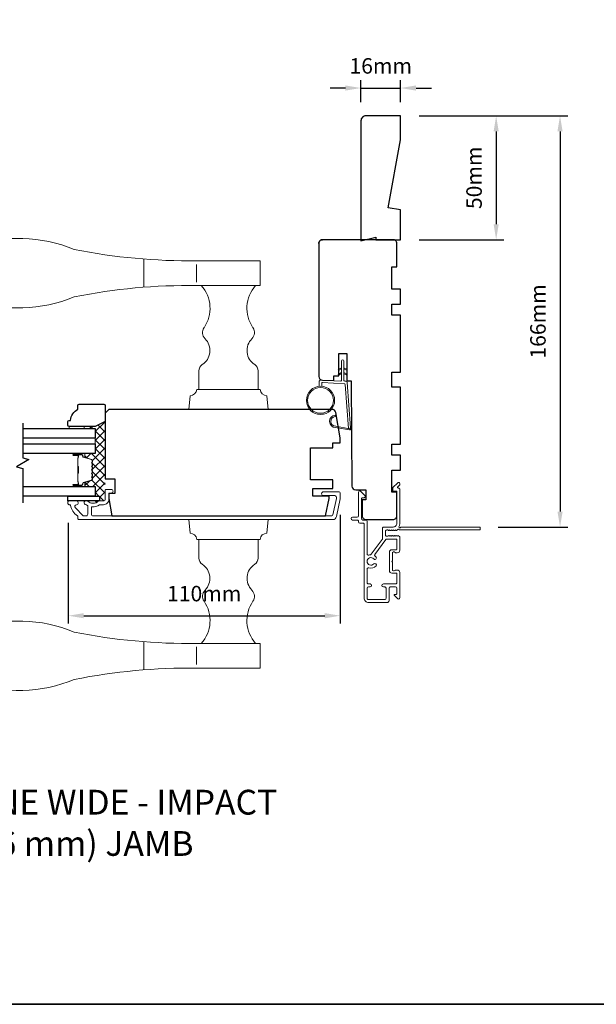
# Model space of a CAD drawing. Extents: x -6453 to -1731, y 1900 to 3786.
# Drawn here: x -5091 to -4858, y 2991 to 3389 of the extents above; entities that cross this region are included whole.
import ezdxf

# ---------------------------------------------------------------- set-up
doc = ezdxf.new("R2010")
doc.units = 0
doc.header["$LTSCALE"] = 250
doc.header["$MEASUREMENT"] = 0
doc.header["$PDMODE"] = 3
doc.header["$PDSIZE"] = -2
doc.layers.get('DEFPOINTS').update_dxf_attribs({"color": 2, "linetype": 'CONTINUOUS'})
for name, color, linetype, lineweight in [('1', 1, 'CONTINUOUS', 13), ('15A02$0$DIMENSION', 2, 'CONTINUOUS', 15), ('2', 2, 'CONTINUOUS', 25), ('6', 6, 'CONTINUOUS', 5), ('8', 7, 'CONTINUOUS', 35), ('Butal', 9, 'CONTINUOUS', 15), ('Frame & Sash Cladding', 3, 'CONTINUOUS', 15), ('Interlayer', 4, 'CONTINUOUS', 13), ('METALCLAD', 3, 'CONTINUOUS', 15), ('Spacer Bar', 1, 'CONTINUOUS', 9), ('TEXT', 7, 'CONTINUOUS', 35), ('Visible (ANSI)', 7, 'CONTINUOUS', 25), ('Wood', 7, 'CONTINUOUS', 25)]:
    doc.layers.add(name, color=color, linetype=linetype, lineweight=lineweight)
for name, color, linetype in [('18A54$0$6', 6, 'CONTINUOUS'), ('7', 7, 'CONTINUOUS'), ('Glass', 6, 'CONTINUOUS')]:
    doc.layers.add(name, color=color, linetype=linetype)
doc.styles.add('Note Text (ISO)', font='tahoma.ttf')
doc.styles.add('ROMANS', font='romans')
doc.dimstyles.new('LWDEC', dxfattribs={"dimscale": 0.075, "dimtxt": 2.5, "dimasz": 2, "dimexe": 1.25, "dimexo": 3, "dimgap": 2, "dimtad": 1, "dimtoh": 1, "dimdec": 4, "dimzin": 11, "dimdsep": 46, "dimlunit": 5, "dimtxsty": 'ROMANS', "dimcen": 0, "dimdle": 1.5, "dimazin": 0, "dimtfac": 1, "dimtdec": 4, "dimtix": 1, "dimtmove": 0, "dimatfit": 3, "dimfxl": 0, "dimfrac": 2, "dimtzin": 0, "dimarcsym": 0})

# ---------------------------------------------------------------- blocks, each defined once
blk = doc.blocks.new('S018')
at = {"layer": '1'}
for p, q in [((-34.2, 49.32), (-34.2, 60.68)), ((12.8, 60), (-12.8, 60)), ((12.8, 50), (12.8, 60)), ((-12.95, 51.36), (-12.95, 58.48)), ((12.8, 50), (-12.8, 50)), ((12, 15.54), (12, 8)), ((12.8, 8), (-12.8, 8)), ((-16, 0), (-15.52, 5.51)), ((16, 0), (15.52, 5.51)), ((-16, 0), (16, 0))]:
    blk.add_line(p, q, dxfattribs=at)
blk.add_lwpolyline([(-10.62, 18.06, 0.255879), (-12, 15.54), (-12, 8)], format="xyb", dxfattribs=at)
for centre, radius, start, end in [((-84.97, 9.53), 59.52, 67.604, 108.8981), ((-100.83, 55), 11.37, 107.5146, 252.4854), ((-15.96, 296.38), 236.4, 258.6967, 270.7654), ((-15.96, -186.38), 236.4, 89.2346, 101.3033), ((-21.24, 40.79), 13.79, 325.4948, 41.9079), ((21.24, 40.79), 13.79, 138.0921, 214.5052), ((-84.97, 100.47), 59.52, 251.1019, 292.396), ((-7, 31), 3.5, 145.4948, 224.9759), ((7, 31), 3.5, 315.0241, 34.5052), ((-14.25, 23.75), 6.75, 302.5888, 44.9759), ((14.25, 23.75), 6.75, 135.0241, 237.4112), ((9, 15.54), 3, 0, 57.4112), ((-15.53, 8.25), 2.74, 270.1664, 354.8336), ((15.53, 8.25), 2.74, 185.1664, 269.8336)]:
    blk.add_arc(centre, radius, start, end, dxfattribs=at)
blk = doc.blocks.new('*D212')
at = {"layer": '2', "color": 0, "linetype": 'ByBlock', "lineweight": -2}
for p, q in [((-4961.51, 3188.87), (-4961.51, 3144.95)), ((-5071.37, 3185.55), (-5071.37, 3144.95)), ((-5065.12, 3148.08), (-4967.76, 3148.08))]:
    blk.add_line(p, q, dxfattribs=at)
at = {"layer": '2', "color": 0}
for points in [[(-5065.12, 3149.12), (-5065.12, 3147.03), (-5071.37, 3148.08)], [(-4967.76, 3149.12), (-4967.76, 3147.03), (-4961.51, 3148.08)]]:
    blk.add_solid(points, dxfattribs=at)
at = {"layer": 'DEFPOINTS', "color": 0}
for p in [(-4961.51, 3196.37), (-5071.37, 3193.05), (-4961.51, 3148.08)]:
    blk.add_point(p, dxfattribs=at)
at = {"layer": '2', "color": 0, "insert": (-5016.44, 3156.2), "char_height": 6.25, "attachment_point": 5, "style": 'ROMANS'}
blk.add_mtext('110mm', dxfattribs=at)
blk = doc.blocks.new('*D213')
at = {"layer": '2', "color": 0, "linetype": 'ByBlock', "lineweight": -2}
for p, q in [((-4929.61, 3349.9), (-4895.34, 3349.9)), ((-4898.47, 3343.65), (-4898.47, 3306.15)), ((-4929.61, 3299.9), (-4895.34, 3299.9))]:
    blk.add_line(p, q, dxfattribs=at)
at = {"layer": '2', "color": 0}
for points in [[(-4899.51, 3343.65), (-4897.43, 3343.65), (-4898.47, 3349.9)], [(-4899.51, 3306.15), (-4897.43, 3306.15), (-4898.47, 3299.9)]]:
    blk.add_solid(points, dxfattribs=at)
at = {"layer": 'DEFPOINTS', "color": 0}
for p in [(-4937.11, 3349.9), (-4937.11, 3299.9), (-4898.47, 3299.9)]:
    blk.add_point(p, dxfattribs=at)
at = {"layer": '2', "color": 0, "insert": (-4906.59, 3324.9), "char_height": 6.25, "attachment_point": 5, "rotation": 90, "style": 'ROMANS'}
blk.add_mtext('50mm', dxfattribs=at)
blk = doc.blocks.new('*D214')
at = {"layer": '2', "color": 0, "linetype": 'ByBlock', "lineweight": -2}
for p, q in [((-4929.61, 3349.9), (-4869.53, 3349.9)), ((-4872.66, 3343.65), (-4872.66, 3190.15)), ((-4897.66, 3183.9), (-4869.53, 3183.9))]:
    blk.add_line(p, q, dxfattribs=at)
at = {"layer": '2', "color": 0}
for points in [[(-4873.7, 3343.65), (-4871.61, 3343.65), (-4872.66, 3349.9)], [(-4873.7, 3190.15), (-4871.61, 3190.15), (-4872.66, 3183.9)]]:
    blk.add_solid(points, dxfattribs=at)
at = {"layer": 'DEFPOINTS', "color": 0}
for p in [(-4937.11, 3349.9), (-4905.16, 3183.9), (-4872.66, 3183.9)]:
    blk.add_point(p, dxfattribs=at)
at = {"layer": '2', "color": 0, "insert": (-4880.78, 3266.9), "char_height": 6.25, "attachment_point": 5, "rotation": 90, "style": 'ROMANS'}
blk.add_mtext('166mm', dxfattribs=at)
blk = doc.blocks.new('*D220')
at = {"layer": '2', "color": 0, "linetype": 'ByBlock', "lineweight": -2}
for p, q in [((-4953.11, 3355.4), (-4953.11, 3364.27)), ((-4937.11, 3355.4), (-4937.11, 3364.27)), ((-4959.36, 3361.14), (-4965.61, 3361.14)), ((-4953.11, 3361.14), (-4937.11, 3361.14)), ((-4930.86, 3361.14), (-4924.61, 3361.14))]:
    blk.add_line(p, q, dxfattribs=at)
at = {"layer": '2', "color": 0}
for points in [[(-4959.36, 3362.18), (-4959.36, 3360.1), (-4953.11, 3361.14)], [(-4930.86, 3362.18), (-4930.86, 3360.1), (-4937.11, 3361.14)]]:
    blk.add_solid(points, dxfattribs=at)
at = {"layer": 'DEFPOINTS', "color": 0}
for p in [(-4937.11, 3361.14), (-4953.11, 3347.9), (-4937.11, 3347.9)]:
    blk.add_point(p, dxfattribs=at)
at = {"layer": '2', "color": 0, "insert": (-4945.11, 3369.27), "char_height": 6.25, "attachment_point": 5, "style": 'ROMANS'}
blk.add_mtext('16mm', dxfattribs=at)
blk = doc.blocks.new('2242C')
at = {"layer": '7'}
for p, q in [((143.45, 131.4), (143.45, 129.9)), ((154.45, 131.9), (143.95, 131.9)), ((158.45, 129.9), (154.45, 131.9)), ((143.95, 129.4), (144.45, 129.4)), ((158.45, 123.4), (158.45, 129.9)), ((147.45, 124.9), (147.45, 123.4)), ((147.95, 122.9), (157.95, 122.9))]:
    blk.add_line(p, q, dxfattribs=at)
for centre, radius, start, end in [((143.95, 131.4), 0.5, 90, 180), ((143.95, 129.9), 0.5, 180, 270), ((150.4, 130.12), 6, 186.9019, 240.4783), ((147.95, 123.4), 0.5, 180, 270), ((157.95, 123.4), 0.5, 270, 0)]:
    blk.add_arc(centre, radius, start, end, dxfattribs=at)

msp = doc.modelspace()

# ---------------------------------------------------------------- hatches: boundary and pattern name
at = {"layer": '15A02$0$DIMENSION'}
h = msp.add_hatch(dxfattribs=at)
h.set_pattern_fill('ANSI37', color=251, scale=20, angle=360, style=0)
h.set_pattern_definition([(45, (-1703.3878, 6095.179), (-1.767767, 1.767767), []), (135, (-1703.3878, 6095.179), (-1.767767, -1.767767), [])])
h.paths.add_polyline_path([(-5058.01, 3216.13), (-5058.01, 3196.13), (-5056.66, 3196.13), (-5056.66, 3198.5, -0.201511), (-5056.51, 3198.86), (-5056.51, 3216.13)], flags=17)
h.paths.add_polyline_path([(-5060.51, 3224.46), (-5065.01, 3224.46), (-5065.01, 3223.7), (-5060.51, 3223.7), (-5060.51, 3219.8), (-5060.51, 3217.5), (-5060.51, 3213.6), (-5064.89, 3213.6, -0.415797), (-5064.64, 3213.35), (-5064.64, 3212.02), (-5062, 3211.21, -0.329751), (-5061.64, 3210.74), (-5061.64, 3210.11, -0.226277), (-5061.69, 3210.01), (-5061.78, 3209.94, 0.476976), (-5061.78, 3209.75), (-5061.69, 3209.68, -0.226277), (-5061.64, 3209.58), (-5061.64, 3208.66, -0.226277), (-5061.69, 3208.57), (-5061.78, 3208.5, 0.476976), (-5061.78, 3208.3), (-5061.69, 3208.23, -0.226277), (-5061.64, 3208.13), (-5061.64, 3207.22, -0.226277), (-5061.69, 3207.12), (-5061.78, 3207.05, 0.476976), (-5061.78, 3206.85), (-5061.69, 3206.78, -0.226277), (-5061.64, 3206.68), (-5061.64, 3205.77, -0.226277), (-5061.69, 3205.67), (-5061.78, 3205.6, 0.476976), (-5061.78, 3205.4), (-5061.69, 3205.33, -0.226277), (-5061.64, 3205.24), (-5061.64, 3204.32, -0.226277), (-5061.69, 3204.22), (-5061.78, 3204.15, 0.476976), (-5061.78, 3203.96), (-5061.69, 3203.89, -0.226277), (-5061.64, 3203.79), (-5061.64, 3203.16, -0.329751), (-5062, 3202.69), (-5064.64, 3201.88), (-5064.64, 3200.55, -0.414214), (-5064.89, 3200.3), (-5060.51, 3200.3), (-5060.51, 3196.4), (-5058.81, 3196.4), (-5058.81, 3194.4), (-5060.51, 3194.4), (-5060.51, 3193.52, 0.188081), (-5058.51, 3194.4), (-5057.31, 3194.4, 0.414214), (-5056.66, 3195.05), (-5056.66, 3196.13), (-5058.01, 3196.13), (-5058.01, 3216.13), (-5056.51, 3216.13), (-5056.51, 3226.46)])

# ---------------------------------------------------------------- linework, layer by layer
at = {"layer": '1'}
for points in [[(-4960.96, 3247.72), (-4961.91, 3247.28, -1.569686), (-4962.06, 3247.6), (-4960.96, 3248.23)], [(-4959.96, 3247.72), (-4959.01, 3247.28, 1.569686), (-4958.86, 3247.6), (-4959.96, 3248.23)], [(-4960.96, 3245.72), (-4961.91, 3245.28, -1.569686), (-4962.06, 3245.6), (-4960.96, 3246.23)], [(-4959.96, 3245.72), (-4959.01, 3245.28, 1.569686), (-4958.86, 3245.6), (-4959.96, 3246.23)]]:
    msp.add_lwpolyline(points, format="xyb", dxfattribs=at)
msp.add_lwpolyline([(-4963.31, 3224.58, -0.968618), (-4963.51, 3228.5), (-4963.51, 3229, 0.966784), (-4963.35, 3224.08), (-4957.69, 3223.08, 0.488395), (-4957.34, 3223.4), (-4957.38, 3223.91, -0.488395), (-4957.73, 3223.59)], format="xyb", close=True, dxfattribs=at)
for radius in [5.71, 5.21]:
    msp.add_circle((-4969.45, 3235.02), radius, dxfattribs=at)
at = {"layer": '18A54$0$6'}
msp.add_lwpolyline([(-5071.51, 3196.4), (-5058.81, 3196.4), (-5058.81, 3194.4), (-5071.51, 3194.4)], close=True, dxfattribs=at)
at = {"layer": '6'}
msp.add_lwpolyline([(-4968.95, 3240.71), (-4968.95, 3241.9, -0.429634), (-4968.63, 3242.2), (-4959.76, 3241.74, -0.378255), (-4959.48, 3241.46), (-4958.2, 3223.68), (-4957.73, 3223.59, 0.488395), (-4957.38, 3223.91), (-4958.7, 3242.3, 0.378255), (-4959.17, 3242.76), (-4959.68, 3242.79, -0.39896), (-4959.96, 3243.08), (-4959.96, 3250.93, 1), (-4960.96, 3250.93), (-4960.96, 3243.12, -0.429634), (-4961.28, 3242.82), (-4969.42, 3243.24, 0.429634), (-4969.95, 3242.74), (-4969.95, 3240.71)], format="xyb", dxfattribs=at)
msp.add_lwpolyline([(-5065.01, 3223.7), (-5065.01, 3224.46), (-5071.01, 3224.46), (-5071.01, 3223.7)], close=True, dxfattribs=at)
at = {"layer": '7', "flags": 128}
msp.add_lwpolyline([(-5089.76, 3225.79), (-5089.76, 3211.81), (-5087.26, 3211.14), (-5092.26, 3208.25), (-5089.76, 3207.58), (-5089.76, 3193.6)], dxfattribs=at)
at = {"layer": '8', "linetype": 'Continuous'}
msp.add_lwpolyline([(-5523.98, 3786.28), (-4658.52, 3786.28), (-4658.52, 2991.18), (-5523.98, 2991.18)], close=True, dxfattribs=at)
at = {"layer": 'Butal'}
for points in [[(-5069.07, 3213.6), (-5064.89, 3213.6, -0.414214), (-5064.64, 3213.35), (-5064.64, 3212.02), (-5065.25, 3212.21, -0.329751), (-5065.52, 3212.57), (-5065.52, 3212.69, 0.414214), (-5066.03, 3213.2), (-5069.32, 3213.2), (-5069.32, 3213.35, -0.414214)], [(-5069.07, 3200.3), (-5064.89, 3200.3, 0.414214), (-5064.64, 3200.55), (-5064.64, 3201.88), (-5065.25, 3201.69, 0.329751), (-5065.52, 3201.33), (-5065.52, 3201.21, -0.414214), (-5066.03, 3200.7), (-5069.32, 3200.7), (-5069.32, 3200.55, 0.414214)]]:
    msp.add_lwpolyline(points, format="xyb", close=True, dxfattribs=at)
at = {"layer": 'Frame & Sash Cladding'}
msp.add_lwpolyline([(-5057.16, 3192.9), (-5058.63, 3192.9, 0.155875), (-5058.77, 3192.85, -0.176449), (-5061.74, 3192.04, 0.437869), (-5062.01, 3191.79), (-5062.01, 3189.1, 0.414214), (-5061.31, 3188.4), (-4964.91, 3188.4, 0.354119), (-4964.42, 3188.8), (-4963.01, 3195.4), (-4963.01, 3195.95, 0.414214), (-4963.66, 3196.6), (-4968.26, 3196.6, -1), (-4968.26, 3198.1), (-4962.11, 3198.1, -0.414214), (-4961.51, 3197.5), (-4961.51, 3195.24), (-4963.03, 3188.09, -0.354119), (-4964.5, 3186.9), (-5067.01, 3186.9, -0.414214), (-5067.51, 3187.4), (-5067.51, 3188.26, 0.263726), (-5067.63, 3188.47, -0.222462), (-5070.48, 3192.69, 0.369274), (-5070.73, 3192.9), (-5071.01, 3192.9, -0.414214), (-5071.51, 3193.4), (-5071.51, 3194.1, -0.414214), (-5071.21, 3194.4), (-5068.07, 3194.4, -0.967186), (-5068.02, 3192.9, 0.644317), (-5068.5, 3191.62), (-5065.35, 3188.47, 0.198912), (-5065.18, 3188.4), (-5064.21, 3188.4, 0.414214), (-5063.51, 3189.1), (-5063.51, 3192.41, 0.267623), (-5063.64, 3192.63, -0.023876), (-5064, 3192.86, 0.181811), (-5064.17, 3192.9, -1.050812), (-5064.24, 3194.4), (-5063.61, 3194.4, -0.190661), (-5063.43, 3194.33, 0.395706), (-5059.33, 3194.33, -0.190661), (-5059.16, 3194.4), (-5057.16, 3194.4, 0.414214), (-5056.41, 3195.15), (-5056.41, 3198.85, -0.414214), (-5056.16, 3199.1), (-5054.01, 3199.1, -1), (-5054.01, 3197.6), (-5055.01, 3197.6), (-5055.01, 3195.05, -0.414214)], format="xyb", close=True, dxfattribs=at)
at = {"layer": 'Glass', "color": 1}
for points in [[(-5089.76, 3223.7), (-5060.51, 3223.7), (-5060.51, 3219.8), (-5089.76, 3219.8)], [(-5089.76, 3217.5), (-5060.51, 3217.5), (-5060.51, 3213.6), (-5089.76, 3213.6)], [(-5089.76, 3217.5), (-5060.51, 3217.5), (-5060.51, 3213.6), (-5089.76, 3213.6)], [(-5089.76, 3200.3), (-5060.51, 3200.3), (-5060.51, 3196.4), (-5089.76, 3196.4)]]:
    msp.add_lwpolyline(points, dxfattribs=at)
at = {"layer": 'Interlayer'}
msp.add_lwpolyline([(-5089.76, 3217.5), (-5060.51, 3217.5), (-5060.51, 3219.8), (-5089.76, 3219.8)], dxfattribs=at)
at = {"layer": 'METALCLAD'}
for points in [[(-4949.95, 3172.58, -0.512451), (-4950.61, 3173.05), (-4950.61, 3181), (-4950.61, 3186.07, 0.414242), (-4951.24, 3186.7), (-4952.36, 3186.7, -0.34049), (-4952.86, 3187.4), (-4952.86, 3195.23, -0.414214), (-4952.36, 3195.73), (-4951.86, 3195.73, 0.414214), (-4951.36, 3196.23), (-4951.36, 3196.28, 0.198912), (-4951.51, 3196.63), (-4953.26, 3198.38, 0.668179), (-4954.11, 3198.02), (-4954.11, 3188.4, -0.414214), (-4954.61, 3187.9), (-4956.51, 3187.9, 1), (-4956.51, 3186.7), (-4954.61, 3186.7, -0.414214), (-4954.11, 3186.2), (-4954.11, 3186, 0.414214), (-4953.61, 3185.5), (-4952.31, 3185.5, -0.414214), (-4951.81, 3185), (-4951.81, 3155.2, 0.414214), (-4950.01, 3153.4), (-4942.5, 3153.4, 0.414214), (-4941.75, 3154.15), (-4941.76, 3155.1), (-4941.76, 3159.2, -0.414214), (-4941.26, 3159.7), (-4939.11, 3159.7, -0.414214), (-4938.61, 3159.2), (-4938.61, 3156.95, -0.414214), (-4938.86, 3156.7), (-4939.41, 3156.7, 0.668179), (-4939.59, 3156.27), (-4938.26, 3154.94, 0.668179), (-4937.41, 3155.3), (-4937.41, 3165.5, 0.414214), (-4938.41, 3166.5), (-4939.12, 3166.5, 0.239932), (-4939.32, 3166.39, -0.72633), (-4940.41, 3166.75), (-4940.41, 3169.75), (-4940.66, 3170), (-4940.41, 3170.25), (-4940.41, 3173.25, -0.72633), (-4939.32, 3173.6, 0.239932), (-4939.12, 3173.5), (-4938.41, 3173.5, 0.414214), (-4937.41, 3174.5), (-4937.41, 3179.7, 0.213422), (-4937.58, 3180.07), (-4937.93, 3180.38, 0.381966), (-4938.26, 3180.38), (-4938.47, 3180.2), (-4938.68, 3180.38, 0.381966), (-4939.01, 3180.38), (-4939.22, 3180.2), (-4939.43, 3180.38, 0.381966), (-4939.76, 3180.38), (-4939.97, 3180.2), (-4940.18, 3180.38, 0.381966), (-4940.51, 3180.38), (-4940.72, 3180.2), (-4940.93, 3180.38, 0.381966), (-4941.26, 3180.38), (-4941.47, 3180.2), (-4941.68, 3180.38, 0.381966), (-4942.01, 3180.38), (-4942.22, 3180.2), (-4942.71, 3180.2, -0.414214), (-4943.21, 3180.7), (-4943.21, 3182.2, -0.414214), (-4942.71, 3182.7), (-4942.22, 3182.7), (-4942.01, 3182.51, 0.381966), (-4941.68, 3182.51), (-4941.47, 3182.7), (-4941.26, 3182.51, 0.381966), (-4940.93, 3182.51), (-4940.72, 3182.7), (-4940.51, 3182.51, 0.381966), (-4940.18, 3182.51), (-4939.97, 3182.7), (-4939.76, 3182.51, 0.381966), (-4939.43, 3182.51), (-4939.22, 3182.7), (-4939.01, 3182.51, 0.381966), (-4938.68, 3182.51), (-4938.25, 3182.9, -0.561267), (-4937.6, 3182.7), (-4905.16, 3182.7, 0.414214), (-4904.91, 3182.95), (-4904.91, 3183.65, 0.414214), (-4905.16, 3183.9), (-4936.96, 3183.9, -1.114225), (-4937.7, 3184.18, 0.117683), (-4937.41, 3185.4), (-4937.41, 3199.02, 0.424236), (-4938.07, 3199.65, -0.68058), (-4938.25, 3200.07), (-4937.49, 3200.84, 0.198912), (-4937.41, 3201.01), (-4937.41, 3201.4, 0.668179), (-4938.27, 3201.75), (-4940.19, 3199.83, 0.198912), (-4940.26, 3199.65), (-4940.26, 3198.65, 0.414214), (-4940.01, 3198.4), (-4938.61, 3198.4), (-4938.61, 3185.4, -0.414214), (-4940.11, 3183.9), (-4943.91, 3183.9, 0.414214), (-4944.41, 3183.4), (-4944.41, 3183.2), (-4944.41, 3179.16, -0.161201), (-4944.51, 3178.86), (-4948.95, 3172.89, -0.198412), (-4949.29, 3172.71, 0.061742), (-4949.95, 3172.58)], [(-4947.4, 3172.14, -0.406811), (-4947.5, 3172.83), (-4943.06, 3178.8, -0.237176), (-4942.66, 3179), (-4938.86, 3179, -0.414214), (-4938.61, 3178.75), (-4938.61, 3174.95, -0.414214), (-4938.86, 3174.7), (-4940.61, 3174.7, 0.414214), (-4941.61, 3173.7), (-4941.61, 3166.3, 0.414214), (-4940.61, 3165.3), (-4938.86, 3165.3, -0.414214), (-4938.61, 3165.05), (-4938.61, 3161.4, -0.414214), (-4939.11, 3160.9), (-4944.06, 3160.9, 1), (-4944.06, 3159.7), (-4943.46, 3159.7, -0.414214), (-4942.96, 3159.2), (-4942.96, 3155.1, -0.414214), (-4943.46, 3154.6), (-4950.11, 3154.6, -0.414214), (-4950.61, 3155.1), (-4950.61, 3159.2, -0.414214), (-4950.11, 3159.7), (-4949.41, 3159.7, 1), (-4949.41, 3160.9), (-4950.11, 3160.9, -0.414214), (-4950.61, 3161.4), (-4950.61, 3166.94, -0.512451), (-4949.95, 3167.41, 0.307344), (-4947, 3168.24, 1), (-4947.92, 3169.01, -2.733099), (-4947.92, 3170.98, 1), (-4947, 3171.75, 0.051205), (-4947.4, 3172.14)]]:
    msp.add_lwpolyline(points, format="xyb", dxfattribs=at)
at = {"layer": 'Spacer Bar'}
for points in [[(-5061.64, 3205.77, -0.226277), (-5061.69, 3205.67), (-5061.78, 3205.6, 0.476976), (-5061.78, 3205.4), (-5061.69, 3205.33, -0.226277), (-5061.64, 3205.24), (-5061.64, 3204.32, -0.226277), (-5061.69, 3204.22), (-5061.78, 3204.15, 0.476976), (-5061.78, 3203.96), (-5061.69, 3203.89, -0.226277), (-5061.64, 3203.79), (-5061.64, 3203.16, -0.329751), (-5062, 3202.69), (-5065.26, 3201.69, 0.329751), (-5065.53, 3201.32), (-5065.53, 3201.2, -0.414214), (-5066.03, 3200.7), (-5069.32, 3200.7, -1), (-5069.32, 3201.08), (-5067.46, 3201.08, 0.414214), (-5067.31, 3201.23), (-5067.31, 3201.74), (-5067.19, 3201.74), (-5067.19, 3201.27, -0.414214), (-5067.49, 3200.97), (-5069.32, 3200.97, 1), (-5069.32, 3200.82), (-5066.03, 3200.82, 0.414214), (-5065.64, 3201.2), (-5065.64, 3201.32, -0.329751), (-5065.29, 3201.8), (-5062.03, 3202.79, 0.329751), (-5061.76, 3203.16), (-5061.76, 3203.79, 0.226277), (-5061.76, 3203.8), (-5061.85, 3203.87, -0.476976), (-5061.85, 3204.24), (-5061.76, 3204.31, 0.226277), (-5061.76, 3204.32), (-5061.76, 3205.24, 0.226277), (-5061.76, 3205.25), (-5061.85, 3205.31, -0.476976), (-5061.85, 3205.69), (-5061.76, 3205.76, 0.226277), (-5061.76, 3205.77), (-5061.76, 3206.68, 0.256633), (-5061.76, 3206.69), (-5061.85, 3206.76, -0.476976), (-5061.85, 3207.14), (-5061.76, 3207.21, 0.226277), (-5061.76, 3207.22), (-5061.76, 3208.13, 0.256633), (-5061.76, 3208.14), (-5061.85, 3208.21, -0.476976), (-5061.85, 3208.59), (-5061.76, 3208.65, 0.226277), (-5061.76, 3208.66), (-5061.76, 3209.58, 0.256633), (-5061.76, 3209.59), (-5061.85, 3209.66, -0.476976), (-5061.85, 3210.03), (-5061.76, 3210.1, 0.226277), (-5061.76, 3210.11), (-5061.76, 3210.74, 0.329751), (-5062.03, 3211.11), (-5065.29, 3212.1, -0.329751), (-5065.64, 3212.58), (-5065.64, 3212.7, 0.414214), (-5066.03, 3213.08), (-5069.32, 3213.08, 1), (-5069.32, 3212.93), (-5067.49, 3212.93, -0.414214), (-5067.19, 3212.63), (-5067.19, 3212.16), (-5067.31, 3212.16), (-5067.31, 3212.67, 0.414214), (-5067.46, 3212.82), (-5069.32, 3212.82, -1), (-5069.32, 3213.2), (-5066.03, 3213.2, -0.414214), (-5065.53, 3212.7), (-5065.53, 3212.58, 0.329751), (-5065.26, 3212.21), (-5062, 3211.21, -0.329751), (-5061.64, 3210.74), (-5061.64, 3210.11, -0.226277), (-5061.69, 3210.01), (-5061.78, 3209.94, 0.476976), (-5061.78, 3209.75), (-5061.69, 3209.68, -0.226277), (-5061.64, 3209.58), (-5061.64, 3208.66, -0.226277), (-5061.69, 3208.57), (-5061.78, 3208.5, 0.476976), (-5061.78, 3208.3), (-5061.69, 3208.23, -0.226277), (-5061.64, 3208.13), (-5061.64, 3207.22, -0.226277), (-5061.69, 3207.12), (-5061.78, 3207.05, 0.476976), (-5061.78, 3206.85), (-5061.69, 3206.78, -0.226277), (-5061.64, 3206.68)], [(-5067.36, 3201.3), (-5067.36, 3201.93, 0.22907), (-5067.43, 3202.09, -0.224481), (-5067.5, 3202.23), (-5067.5, 3205.51, -0.28964), (-5067.4, 3205.67, 0.272736), (-5067.24, 3205.9), (-5067.24, 3208, 0.272736), (-5067.4, 3208.23, -0.28964), (-5067.5, 3208.39), (-5067.5, 3211.67, -0.224481), (-5067.43, 3211.81, 0.22907), (-5067.36, 3211.97), (-5067.36, 3212.6), (-5067.31, 3212.6), (-5067.31, 3211.97, -0.228585), (-5067.4, 3211.77, 0.224481), (-5067.45, 3211.67), (-5067.45, 3208.39, 0.28964), (-5067.37, 3208.27, -0.274141), (-5067.19, 3208.01), (-5067.19, 3205.89, -0.274141), (-5067.37, 3205.63, 0.28964), (-5067.45, 3205.51), (-5067.45, 3202.23, 0.224481), (-5067.4, 3202.13, -0.228585), (-5067.31, 3201.93), (-5067.31, 3201.3)]]:
    msp.add_lwpolyline(points, format="xyb", close=True, dxfattribs=at)
msp.add_lwpolyline([(-5067.45, 3205.51, 0.001885), (-5067.45, 3205.51), (-5067.45, 3202.23, 0.224481), (-5067.4, 3202.13, -0.228585), (-5067.31, 3201.93), (-5067.31, 3201.3), (-5067.36, 3201.3), (-5067.36, 3201.93, 0.22907), (-5067.43, 3202.09, -0.224481), (-5067.5, 3202.23), (-5067.5, 3205.51, 0.214245), (-5067.51, 3205.55, -0.214245), (-5067.57, 3205.68), (-5067.57, 3208.22, -0.214245), (-5067.51, 3208.35, 0.214245), (-5067.5, 3208.39), (-5067.5, 3211.67, -0.224481), (-5067.43, 3211.81, 0.22907), (-5067.36, 3211.97), (-5067.36, 3212.6), (-5067.31, 3212.6), (-5067.31, 3211.97, -0.228585), (-5067.4, 3211.77, 0.224481), (-5067.45, 3211.67), (-5067.45, 3208.39, -0.214245), (-5067.48, 3208.31, 0.214245), (-5067.52, 3208.22), (-5067.52, 3205.68, 0.214245), (-5067.48, 3205.59, -0.214245), (-5067.45, 3205.51)], format="xyb", dxfattribs=at)
at = {"layer": 'Visible (ANSI)'}
msp.add_lwpolyline([(-4942.11, 3312.8), (-4937.11, 3340.19), (-4937.11, 3349.9), (-4951.11, 3349.9, 0.414214), (-4953.11, 3347.9), (-4953.11, 3299.4), (-4947.11, 3300.9), (-4947.11, 3299.9), (-4937.11, 3299.9), (-4937.11, 3311.92)], format="xyb", close=True, dxfattribs=at)
msp.add_lwpolyline([(-4970.11, 3298.4, -0.414214), (-4968.61, 3299.9, 0.414214), (-4970.11, 3298.4), (-4970.11, 3244.7, 0.406566), (-4968.65, 3243.2), (-4964.11, 3243.08), (-4964.11, 3244.9), (-4962.11, 3244.9), (-4962.11, 3253.9), (-4958.86, 3253.9), (-4958.86, 3242.95), (-4957.11, 3242.9), (-4956.74, 3200.39, 0.41166), (-4955.24, 3198.9), (-4951.11, 3198.9), (-4951.11, 3194.9), (-4952.61, 3194.9), (-4952.61, 3188.4, 0.414214), (-4951.11, 3186.9), (-4940.11, 3186.9, 0.414214), (-4938.61, 3188.4), (-4938.61, 3197.9), (-4940.61, 3197.9), (-4940.61, 3206.9), (-4937.11, 3206.9), (-4937.11, 3212.9), (-4940.61, 3212.9), (-4940.61, 3217.4), (-4937.11, 3217.4), (-4937.11, 3240.4), (-4940.61, 3240.4), (-4940.61, 3246.4), (-4937.11, 3246.4), (-4937.11, 3269.4), (-4940.61, 3269.4), (-4940.61, 3273.9), (-4937.11, 3273.9), (-4937.11, 3279.9), (-4940.61, 3279.9), (-4940.61, 3288.9), (-4938.61, 3288.9), (-4938.61, 3298.4, 0.414214), (-4940.11, 3299.9), (-4968.61, 3299.9)], format="xyb", dxfattribs=at)
at = {"layer": 'Wood'}
msp.add_lwpolyline([(-4964.51, 3199.4), (-4964.51, 3202.9), (-4973.51, 3202.9), (-4973.51, 3215.9), (-4964.51, 3215.9), (-4964.51, 3217.9), (-4961.51, 3217.9), (-4961.51, 3219.9), (-4963.32, 3230.16, 0.36397), (-4964.8, 3231.4), (-5055.01, 3231.4), (-5056.51, 3229.9), (-5056.51, 3203.4), (-5052.51, 3203.4), (-5052.51, 3197.4), (-5055.01, 3197.4), (-5055.01, 3195.4), (-5053.78, 3188.4), (-4967.5, 3188.4), (-4966.01, 3195.4), (-4966.01, 3196.4), (-4972.51, 3196.4), (-4972.51, 3199.4)], format="xyb", close=True, dxfattribs=at)

# ---------------------------------------------------------------- block references
at = {"layer": '1', "xscale": 0.999998, "yscale": 0.999998, "zscale": 0.999998}
msp.add_blockref('S018', (-5006.64, 3231.4), dxfattribs=at)
at = {"layer": '1', "xscale": -0.999998, "yscale": 0.999998, "zscale": 0.999998, "rotation": 180}
msp.add_blockref('S018', (-5006.64, 3186.9), dxfattribs=at)
at = {"layer": '8', "xscale": -0.999998, "yscale": 0.999998, "zscale": 0.999998, "rotation": 180}
msp.add_blockref('2242C', (-5214.96, 3356.36), dxfattribs=at)

# ---------------------------------------------------------------- texts
at = {"layer": 'TEXT', "insert": (-5094.35, 3077.79), "char_height": 10, "width": 321.2273, "attachment_point": 2, "style": 'Note Text (ISO)'}
msp.add_mtext('\\A1;METAL CLAD - ONE WIDE - IMPACT\\P4 9/16" (116 mm) JAMB', dxfattribs=at)

# ---------------------------------------------------------------- dimensions: what is measured, and where the dimension line sits
at = {"layer": '2'}
for base, p1, p2, picture, middle in [((-4937.11, 3361.14), (-4953.11, 3347.9), (-4937.11, 3347.9), '*D220', (-4945.11, 3369.27)), ((-4961.51, 3148.08), (-5071.37, 3193.05), (-4961.51, 3196.37), '*D212', (-5016.44, 3156.2))]:
    dim = msp.add_linear_dim(base=base, p1=p1, p2=p2, dimstyle='LWDEC', override={"dimscale": 2.5, "dimasz": 2.5, "dimdec": 0, "dimlunit": 2, "dimpost": 'mm', "dimtdec": 0, "dimarcsym": 1}, dxfattribs=at)
    dim.commit()
    dim.dimension.update_dxf_attribs({"geometry": picture, "text_midpoint": middle})
for base, p2, picture, middle in [((-4898.47, 3299.9), (-4937.11, 3299.9), '*D213', (-4906.59, 3324.9)), ((-4872.66, 3183.9), (-4905.16, 3183.9), '*D214', (-4880.78, 3266.9))]:
    dim = msp.add_linear_dim(base=base, p1=(-4937.11, 3349.9), p2=p2, angle=270, dimstyle='LWDEC', override={"dimscale": 2.5, "dimasz": 2.5, "dimdec": 0, "dimlunit": 2, "dimpost": 'mm', "dimtdec": 0, "dimarcsym": 1}, dxfattribs=at)
    dim.commit()
    dim.dimension.update_dxf_attribs({"geometry": picture, "text_midpoint": middle})

doc.saveas('drawing.dxf')
